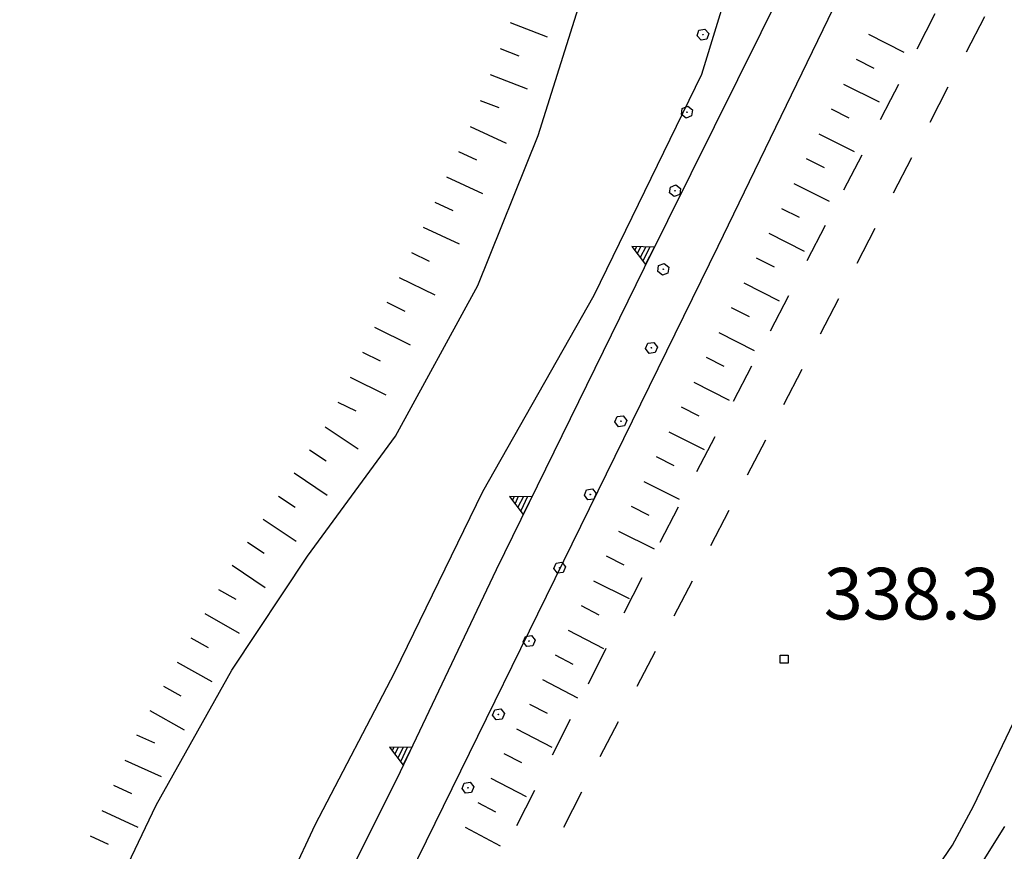
# Model space of a CAD drawing. Extents: x 1493470 to 1496130, y 5073642 to 5075330.
# Drawn here: x 1494456 to 1494505, y 5074722 to 5074764 of the extents above; entities that cross this region are included whole.
import ezdxf

# ---------------------------------------------------------------- set-up
doc = ezdxf.new("R2010")
doc.units = 0
doc.header["$LTSCALE"] = 2
doc.header["$MEASUREMENT"] = 0
for name, pattern in [('02020200', [2, 1, -1]), ('05020000', [1.5, 0.5, -1]), ('07030300', [7, 3.5, 3.5])]:
    doc.linetypes.add(name, pattern=pattern)
for name, color, linetype in [('01010101', 7, 'Continuous'), ('02020200', 7, '02020200'), ('04020100', 170, 'Continuous'), ('05020111', 70, '05020000'), ('06040000', 5, 'Continuous'), ('07010101', 35, 'Continuous'), ('07010102', 32, 'Continuous'), ('07030201', 7, 'Continuous'), ('07030300', 7, '07030300'), ('08020401', 7, 'Continuous')]:
    doc.layers.add(name, color=color, linetype=linetype)
doc.styles.add('LEROYIT', font='LEROYIT', dxfattribs={"height": 0.2})

# ---------------------------------------------------------------- blocks, each defined once
blk = doc.blocks.new('Q0080005')
at = {"linetype": 'Continuous'}
for p, q in [((-0.002, 0.004), (0.24, -0.511)), ((0.497, -0.005), (-0.002, 0.004)), ((0.05, -0.106), (0.449, -0.099)), ((0.093, -0.198), (0.395, -0.205)), ((0.24, -0.511), (0.497, -0.005)), ((0.148, -0.314), (0.342, -0.31)), ((0.193, -0.411), (0.293, -0.406))]:
    blk.add_line(p, q, dxfattribs=at)
blk = doc.blocks.new('Q0130025')
at = {"linetype": 'Continuous'}
blk.add_line((0, 0), (0, -0.5), dxfattribs=at)
blk = doc.blocks.new('Q0130050')
at = {"linetype": 'Continuous'}
blk.add_line((0, 0), (0, -1), dxfattribs=at)
blk = doc.blocks.new('08020401')
at = {"linetype": 'Continuous'}
for p, q in [((-0.1, -0.1), (-0.1, 0.1)), ((-0.1, 0.1), (0.1, 0.1)), ((0.1, 0.1), (0.1, -0.1)), ((0.1, -0.1), (-0.1, -0.1))]:
    blk.add_line(p, q, dxfattribs=at)
blk = doc.blocks.new('Q0020005')
at = {"linetype": 'Continuous'}
for p, q in [((-0.008, 0), (-0.004, 0.006)), ((-0.004, -0.006), (-0.008, 0)), ((-0.004, 0.006), (0.004, 0.007)), ((0.004, 0.007), (0.008, 0)), ((0.008, 0), (0.004, -0.006)), ((0.004, -0.006), (-0.004, -0.006))]:
    blk.add_line(p, q, dxfattribs=at)
blk = doc.blocks.new('Q0020100')
at = {"linetype": 'Continuous'}
for p, q in [((-0.15, 0), (-0.076, 0.129)), ((-0.075, -0.129), (-0.15, 0)), ((-0.076, 0.129), (0.074, 0.13)), ((0.074, 0.13), (0.15, 0)), ((0.15, 0), (0.076, -0.129)), ((0.076, -0.129), (-0.075, -0.129))]:
    blk.add_line(p, q, dxfattribs=at)

msp = doc.modelspace()

# ---------------------------------------------------------------- linework, layer by layer
at = {"layer": '01010101', "linetype": 'Continuous', "flags": 128}
msp.add_lwpolyline([(1494469.344, 5074708.086), (1494490.961, 5074752.133), (1494503.906, 5074778.852), (1494513.008, 5074796.828), (1494518.32, 5074808.305), (1494522.977, 5074820.195), (1494527.258, 5074831.727), (1494530.344, 5074841.266), (1494534.031, 5074854.336), (1494537.063, 5074867.406), (1494539.398, 5074880.172), (1494541.047, 5074891.984), (1494542.578, 5074907.031), (1494543.656, 5074924.328), (1494544.547, 5074940.492), (1494546.133, 5074966.648), (1494547.922, 5074998.297), (1494548.703, 5075016.977), (1494548.258, 5075041.453), (1494547.148, 5075059.031), (1494544.93, 5075081.047), (1494541.438, 5075116.078), (1494539.289, 5075135.672)], dxfattribs=at)
at = {"layer": '02020200', "linetype": '02020200', "flags": 128}
for points in [[(1494469.258, 5074694.078), (1494476.117, 5074709.203), (1494484.789, 5074726.008), (1494489.922, 5074735.766), (1494505.813, 5074766.461), (1494516.859, 5074789.219), (1494522.898, 5074801.289), (1494527.813, 5074814.398), (1494532.492, 5074829.781), (1494535.359, 5074839.531), (1494539.406, 5074855.234)], [(1494535.742, 5074853.195), (1494533.828, 5074843.359), (1494529.953, 5074829.383), (1494524.742, 5074812.398), (1494520.258, 5074801.758), (1494509.82, 5074779.219), (1494499.641, 5074759.5), (1494487.539, 5074736.297), (1494478.453, 5074718.289), (1494466.828, 5074693.727)]]:
    msp.add_lwpolyline(points, dxfattribs=at)
at = {"layer": '04020100', "linetype": 'Continuous', "flags": 128}
for points in [[(1494463.594, 5074707.797), (1494467.078, 5074715.344), (1494470.656, 5074723), (1494474.68, 5074730.688), (1494479.109, 5074739.773), (1494484.719, 5074749.664), (1494490.141, 5074760.797), (1494492.43, 5074768.297)], [(1494456.68, 5074708.938), (1494459.109, 5074716.563), (1494462.648, 5074723.992), (1494466.461, 5074730.781), (1494470.281, 5074736.516), (1494474.703, 5074742.563), (1494478.852, 5074750.156), (1494481.891, 5074757.711), (1494484.102, 5074764.758)]]:
    msp.add_lwpolyline(points, dxfattribs=at)
at = {"layer": '05020111', "linetype": 'Continuous', "lineweight": 0, "flags": 128}
for points in [[(1494473.556, 5074716.669), (1494476.307, 5074722.273), (1494478.502, 5074726.746), (1494480.502, 5074730.821), (1494482.088, 5074734.054), (1494484.023, 5074737.997), (1494487.718, 5074745.524), (1494492.052, 5074754.386), (1494495.807, 5074762.136), (1494498.496, 5074767.686)], [(1494498.496, 5074767.686), (1494495.807, 5074762.136), (1494492.052, 5074754.386), (1494487.718, 5074745.524), (1494484.023, 5074737.997), (1494482.088, 5074734.054), (1494480.502, 5074730.821), (1494478.502, 5074726.746), (1494476.307, 5074722.273), (1494473.556, 5074716.669)]]:
    msp.add_lwpolyline(points, dxfattribs=at)
at = {"layer": '07010101', "linetype": 'Continuous', "flags": 128}
msp.add_lwpolyline([(1494455.781, 5074645.813), (1494455.867, 5074647.32), (1494456.117, 5074649.359), (1494456.5, 5074651.383), (1494459.297, 5074662.867), (1494460.094, 5074664.883), (1494467.797, 5074683.516), (1494468.93, 5074685.281), (1494471.297, 5074688.602), (1494472.68, 5074690.273), (1494481.383, 5074699.773), (1494482.977, 5074701.266), (1494497.539, 5074715.07), (1494498.961, 5074716.75), (1494501.32, 5074719.859), (1494502.758, 5074721.977), (1494503.82, 5074723.93), (1494509.32, 5074735.453), (1494510.078, 5074737.469), (1494517.523, 5074756.102), (1494519.57, 5074760.539), (1494520.172, 5074762.563), (1494520.977, 5074764.461)], dxfattribs=at)
at = {"layer": '07010102', "linetype": 'Continuous', "flags": 128}
msp.add_lwpolyline([(1494483.897, 5074700.016), (1494485.319, 5074701.379), (1494486.736, 5074702.747), (1494488.153, 5074704.115), (1494489.569, 5074705.483), (1494490.986, 5074706.852), (1494492.403, 5074708.22), (1494493.826, 5074709.582), (1494495.257, 5074710.936), (1494496.68, 5074712.297), (1494498.097, 5074713.666), (1494499.503, 5074715.044), (1494500.793, 5074716.532), (1494502.019, 5074718.071), (1494503.231, 5074719.623), (1494504.354, 5074721.24), (1494505.396, 5074722.905)], dxfattribs=at)
at = {"layer": '07030300', "linetype": '07030300', "flags": 128}
msp.add_lwpolyline([(1494509.313, 5074796.086), (1494501.359, 5074779.781), (1494494.273, 5074765.266), (1494487.227, 5074751.047), (1494479.781, 5074735.836), (1494474.938, 5074725.656), (1494466.977, 5074709.719)], dxfattribs=at)

# ---------------------------------------------------------------- block references
at = {"layer": '06040000', "linetype": 'Continuous'}
for name, p, xscale, yscale, zscale, rotation in [('Q0020100', (1494490.187, 5074762.783), 2.000000000246026, 2.000000000246026, 2.000000000246026, 71.53122494259351), ('Q0020005', (1494490.187, 5074762.783), 2.000000000246026, 2.000000000246026, 2.000000000246026, 71.53122494259351), ('Q0020100', (1494489.381, 5074758.878), 2.000000000190461, 2.000000000190461, 2.000000000190461, 81.45114681448486), ('Q0020005', (1494489.381, 5074758.878), 2.000000000190461, 2.000000000190461, 2.000000000190461, 81.45114681448486), ('Q0020100', (1494488.786, 5074754.923), 2.000000000190461, 2.000000000190461, 2.000000000190461, 81.45114681448486), ('Q0020005', (1494488.786, 5074754.923), 2.000000000190461, 2.000000000190461, 2.000000000190461, 81.45114681448486), ('Q0020100', (1494488.191, 5074750.967), 2.000000000190461, 2.000000000190461, 2.000000000190461, 81.45114681448486), ('Q0020005', (1494488.191, 5074750.967), 2.000000000190461, 2.000000000190461, 2.000000000190461, 81.45114681448486), ('Q0020100', (1494487.596, 5074747.012), 2.000000000603809, 2.000000000603809, 2.000000000603809, 67.35089897598472), ('Q0020005', (1494487.596, 5074747.012), 2.000000000603809, 2.000000000603809, 2.000000000603809, 67.35089897598472), ('Q0020100', (1494486.056, 5074743.32), 2.000000000603809, 2.000000000603809, 2.000000000603809, 67.35089897598472), ('Q0020005', (1494486.056, 5074743.32), 2.000000000603809, 2.000000000603809, 2.000000000603809, 67.35089897598472), ('Q0020100', (1494484.515, 5074739.629), 2.000000000603809, 2.000000000603809, 2.000000000603809, 67.35089897598472), ('Q0020005', (1494484.515, 5074739.629), 2.000000000603809, 2.000000000603809, 2.000000000603809, 67.35089897598472), ('Q0020100', (1494482.975, 5074735.937), 2.000000000603809, 2.000000000603809, 2.000000000603809, 67.35089897598472), ('Q0020005', (1494482.975, 5074735.937), 2.000000000603809, 2.000000000603809, 2.000000000603809, 67.35089897598472), ('Q0020100', (1494481.435, 5074732.246), 2.000000000603809, 2.000000000603809, 2.000000000603809, 67.35089897598472), ('Q0020005', (1494481.435, 5074732.246), 2.000000000603809, 2.000000000603809, 2.000000000603809, 67.35089897598472), ('Q0020100', (1494479.894, 5074728.554), 2.000000000603809, 2.000000000603809, 2.000000000603809, 67.35089897598472), ('Q0020005', (1494479.894, 5074728.554), 2.000000000603809, 2.000000000603809, 2.000000000603809, 67.35089897598472), ('Q0020100', (1494478.354, 5074724.863), 2.000000000603809, 2.000000000603809, 2.000000000603809, 67.35089897598472), ('Q0020005', (1494478.354, 5074724.863), 2.000000000603809, 2.000000000603809, 2.000000000603809, 67.35089897598472)]:
    msp.add_blockref(name, p, dxfattribs=dict(at, xscale=xscale, yscale=yscale, zscale=zscale, rotation=rotation))
at = {"layer": '07030201', "linetype": 'Continuous'}
for name, p, xscale, yscale, zscale, rotation in [('Q0130050', (1494480.474, 5074763.389), 1.999999999669348, 1.999999999669348, 1.999999999669348, 69.09264248968665), ('Q0130050', (1494498.524, 5074762.8), 1.999999999611588, 1.999999999611588, 1.999999999611588, 63.41734827085119), ('Q0130025', (1494479.975, 5074762.081), 1.999999999669348, 1.999999999669348, 1.999999999669348, 69.09264248968665), ('Q0130025', (1494497.898, 5074761.548), 1.999999999611588, 1.999999999611588, 1.999999999611588, 63.41734827085119), ('Q0130050', (1494479.475, 5074760.773), 1.999999999669348, 1.999999999669348, 1.999999999669348, 69.09264248968665), ('Q0130050', (1494497.271, 5074760.296), 1.999999999611588, 1.999999999611588, 1.999999999611588, 63.41734827085119), ('Q0130025', (1494478.975, 5074759.465), 1.999999999669348, 1.999999999669348, 1.999999999669348, 69.09264248968665), ('Q0130025', (1494496.645, 5074759.044), 1.999999999611588, 1.999999999611588, 1.999999999611588, 63.41734827085119), ('Q0130050', (1494478.463, 5074758.163), 1.99999999932132, 1.99999999932132, 1.99999999932132, 65.00546633454601), ('Q0130050', (1494496.018, 5074757.792), 1.999999999611588, 1.999999999611588, 1.999999999611588, 63.41734827085119), ('Q0130025', (1494477.871, 5074756.894), 1.99999999932132, 1.99999999932132, 1.99999999932132, 65.00546633454601), ('Q0130025', (1494495.392, 5074756.54), 1.999999999611588, 1.999999999611588, 1.999999999611588, 63.41734827085119), ('Q0130050', (1494477.28, 5074755.625), 1.99999999932132, 1.99999999932132, 1.99999999932132, 65.00546633454601), ('Q0130050', (1494494.765, 5074755.288), 1.999999999611588, 1.999999999611588, 1.999999999611588, 63.41734827085119), ('Q0130025', (1494476.688, 5074754.356), 1.99999999932132, 1.99999999932132, 1.99999999932132, 65.00546633454601), ('Q0130025', (1494494.137, 5074754.037), 2.000000000618085, 2.000000000618085, 2.000000000618085, 63.24497437664292), ('Q0130050', (1494476.096, 5074753.088), 1.99999999932132, 1.99999999932132, 1.99999999932132, 65.00546633454601), ('Q0130050', (1494493.506, 5074752.787), 2.000000000618085, 2.000000000618085, 2.000000000618085, 63.24497437664292), ('Q0130025', (1494475.504, 5074751.819), 1.999999999971033, 1.999999999971033, 1.999999999971033, 63.89297759671787), ('Q0130025', (1494492.876, 5074751.537), 2.000000000618085, 2.000000000618085, 2.000000000618085, 63.24497437664292), ('Q0130050', (1494474.888, 5074750.562), 1.999999999971033, 1.999999999971033, 1.999999999971033, 63.89297759671787), ('Q0130050', (1494492.246, 5074750.287), 2.000000000618085, 2.000000000618085, 2.000000000618085, 63.24497437664292), ('Q0130025', (1494474.272, 5074749.305), 1.999999999971033, 1.999999999971033, 1.999999999971033, 63.89297759671787), ('Q0130025', (1494491.616, 5074749.036), 2.000000000618085, 2.000000000618085, 2.000000000618085, 63.24497437664292), ('Q0130050', (1494473.656, 5074748.048), 1.999999999971033, 1.999999999971033, 1.999999999971033, 63.89297759671787), ('Q0130050', (1494490.985, 5074747.786), 2.000000000618085, 2.000000000618085, 2.000000000618085, 63.24497437664292), ('Q0130025', (1494473.04, 5074746.791), 1.999999999971033, 1.999999999971033, 1.999999999971033, 63.89297759671787), ('Q0130025', (1494490.355, 5074746.536), 2.000000000618085, 2.000000000618085, 2.000000000618085, 63.24497437664292), ('Q0130050', (1494472.424, 5074745.533), 1.999999999971033, 1.999999999971033, 1.999999999971033, 63.89297759671787), ('Q0130050', (1494489.725, 5074745.286), 2.000000000618085, 2.000000000618085, 2.000000000618085, 63.24497437664292), ('Q0130025', (1494471.807, 5074744.276), 1.999999999971033, 1.999999999971033, 1.999999999971033, 63.89297759671787), ('Q0130025', (1494489.095, 5074744.036), 2.000000000618085, 2.000000000618085, 2.000000000618085, 63.24497437664292), ('Q0130050', (1494471.163, 5074743.035), 1.999999999625102, 1.999999999625102, 1.999999999625102, 56.12341934680754), ('Q0130050', (1494488.464, 5074742.786), 2.000000000618085, 2.000000000618085, 2.000000000618085, 63.24497437664292), ('Q0130025', (1494470.383, 5074741.873), 1.999999999625102, 1.999999999625102, 1.999999999625102, 56.12341934680754), ('Q0130025', (1494487.834, 5074741.536), 2.000000000618085, 2.000000000618085, 2.000000000618085, 63.24497437664292), ('Q0130050', (1494469.602, 5074740.711), 1.999999999625102, 1.999999999625102, 1.999999999625102, 56.12341934680754), ('Q0130050', (1494487.204, 5074740.286), 2.000000000618085, 2.000000000618085, 2.000000000618085, 63.24497437664292), ('Q0130025', (1494468.822, 5074739.548), 1.999999999625102, 1.999999999625102, 1.999999999625102, 56.12341934680754), ('Q0130025', (1494486.574, 5074739.036), 2.000000000618085, 2.000000000618085, 2.000000000618085, 63.24497437664292), ('Q0130050', (1494468.042, 5074738.386), 1.999999999625102, 1.999999999625102, 1.999999999625102, 56.12341934680754), ('Q0130050', (1494485.943, 5074737.785), 2.000000000618085, 2.000000000618085, 2.000000000618085, 63.24497437664292), ('Q0130025', (1494467.261, 5074737.224), 1.999999999625102, 1.999999999625102, 1.999999999625102, 56.12341934680754), ('Q0130025', (1494485.313, 5074736.535), 2.000000000618085, 2.000000000618085, 2.000000000618085, 63.24497437664292), ('Q0130050', (1494466.481, 5074736.061), 1.999999999625102, 1.999999999625102, 1.999999999625102, 56.12341934680754), ('Q0130050', (1494484.683, 5074735.285), 2.000000000618085, 2.000000000618085, 2.000000000618085, 63.24497437664292), ('Q0130025', (1494465.789, 5074734.844), 2.000000000299934, 2.000000000299934, 2.000000000299934, 60.38296503354854), ('Q0130025', (1494484.052, 5074734.035), 2.000000000386299, 2.000000000386299, 2.000000000386299, 62.38003390825128), ('Q0130050', (1494465.097, 5074733.627), 2.000000000299934, 2.000000000299934, 2.000000000299934, 60.38296503354854), ('Q0130050', (1494483.403, 5074732.795), 2.000000000386299, 2.000000000386299, 2.000000000386299, 62.38003390825128), ('Q0130025', (1494464.405, 5074732.41), 2.000000000299934, 2.000000000299934, 2.000000000299934, 60.38296503354854), ('Q0130025', (1494482.754, 5074731.554), 2.000000000386299, 2.000000000386299, 2.000000000386299, 62.38003390825128), ('Q0130050', (1494463.713, 5074731.193), 2.000000000299934, 2.000000000299934, 2.000000000299934, 60.38296503354854), ('Q0130050', (1494482.105, 5074730.314), 2.000000000386299, 2.000000000386299, 2.000000000386299, 62.38003390825128), ('Q0130025', (1494463.021, 5074729.976), 2.000000000299934, 2.000000000299934, 2.000000000299934, 60.38296503354854), ('Q0130050', (1494462.329, 5074728.759), 2.000000000299934, 2.000000000299934, 2.000000000299934, 60.38296503354854), ('Q0130025', (1494481.456, 5074729.073), 2.000000000386299, 2.000000000386299, 2.000000000386299, 62.38003390825128), ('Q0130050', (1494480.807, 5074727.833), 2.000000000386299, 2.000000000386299, 2.000000000386299, 62.38003390825128), ('Q0130025', (1494461.659, 5074727.531), 1.999999999225826, 1.999999999225826, 1.999999999225826, 65.47505088470498), ('Q0130050', (1494461.078, 5074726.257), 1.999999999225826, 1.999999999225826, 1.999999999225826, 65.47505088470498), ('Q0130025', (1494480.158, 5074726.592), 2.000000000386299, 2.000000000386299, 2.000000000386299, 62.38003390825128), ('Q0130050', (1494479.509, 5074725.352), 2.000000000386299, 2.000000000386299, 2.000000000386299, 62.38003390825128), ('Q0130025', (1494460.497, 5074724.983), 1.999999999225826, 1.999999999225826, 1.999999999225826, 65.47505088470498), ('Q0130025', (1494478.86, 5074724.112), 2.000000000386299, 2.000000000386299, 2.000000000386299, 62.38003390825128), ('Q0130050', (1494459.916, 5074723.71), 1.999999999225826, 1.999999999225826, 1.999999999225826, 65.47505088470498), ('Q0130050', (1494478.211, 5074722.871), 2.000000000386299, 2.000000000386299, 2.000000000386299, 62.38003390825128), ('Q0130025', (1494459.335, 5074722.436), 1.999999999225826, 1.999999999225826, 1.999999999225826, 65.47505088470498)]:
    msp.add_blockref(name, p, dxfattribs=dict(at, xscale=xscale, yscale=yscale, zscale=zscale, rotation=rotation))
at = {"layer": '07030300', "linetype": 'Continuous'}
for p, xscale, yscale, zscale, rotation in [((1494487.743, 5074752.089), 1.999999999611202, 1.999999999611202, 1.999999999611202, 243.6369474819617), ((1494481.583, 5074739.517), 2.000000000138981, 2.000000000138981, 2.000000000138981, 243.919726582567), ((1494475.527, 5074726.895), 2.000000000441818, 2.000000000441818, 2.000000000441818, 244.5533080120945)]:
    msp.add_blockref('Q0080005', p, dxfattribs=dict(at, xscale=xscale, yscale=yscale, zscale=zscale, rotation=rotation))
at = {"layer": '08020401', "linetype": 'Continuous', "xscale": 2, "yscale": 2, "zscale": 2}
msp.add_blockref('08020401', (1494494.273, 5074731.336), dxfattribs=at)

# ---------------------------------------------------------------- texts
at = {"layer": '08020401', "linetype": 'Continuous', "style": 'LEROYIT'}
msp.add_text('338.3', height=2.6, dxfattribs=at).set_placement((1494496.273, 5074733.336))

doc.saveas('drawing.dxf')
